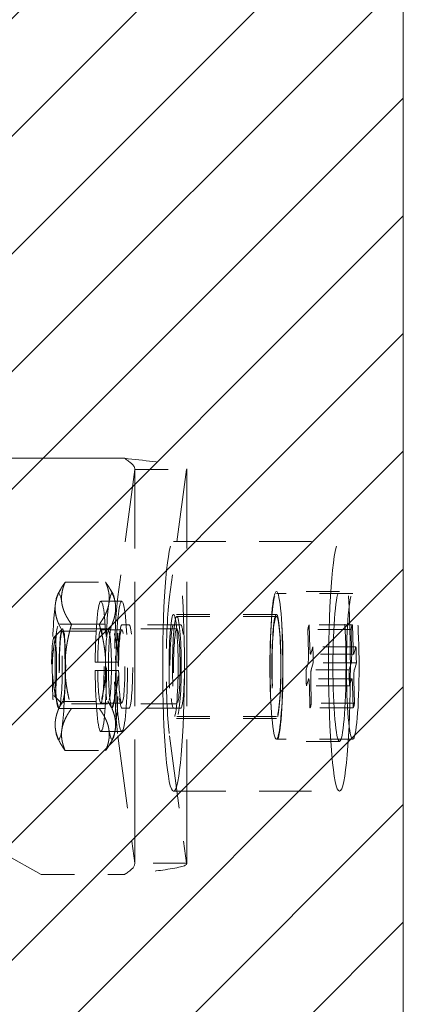
# Model space of a CAD drawing. Units: inches. Extents: x 22 to 332, y 12 to 194.
# Drawn here: x 133 to 134, y 126 to 129 of the extents above; entities that cross this region are included whole.
import ezdxf

# ---------------------------------------------------------------- set-up
doc = ezdxf.new("R2010")
doc.units = ezdxf.units.IN
doc.header["$LTSCALE"] = 20
doc.header["$MEASUREMENT"] = 0
doc.linetypes.add('DASHED', pattern=[0.2067, 0.1654, -0.0413])
for name, color, linetype, lineweight in [('Hatch (ANSI)', 7, 'Continuous', 5), ('Hidden (ANSI)', 7, 'DASHED', 5), ('Sketch Geometry (ANSI)', 7, 'Continuous', 5), ('Visible (ANSI)', 7, 'Continuous', 5)]:
    doc.layers.add(name, color=color, linetype=linetype, lineweight=lineweight)

msp = doc.modelspace()

# ---------------------------------------------------------------- hatches: boundary and pattern name
at = {"layer": 'Hatch (ANSI)'}
h = msp.add_hatch(dxfattribs=at)
h.set_pattern_fill('ANSI31', color=5, scale=2, style=0)
h.paths.add_polyline_path([(130.763, 145.4931), (130.763, 105.7116), (99.4771, 105.7116), (99.4771, 145.4931)], flags=0)
h.paths.add_polyline_path([(134.3064, 146.4774), (134.3064, 104.7274), (98.4929, 104.7274), (98.4929, 146.4774)])

# ---------------------------------------------------------------- linework, layer by layer
at = {"layer": 'Hidden (ANSI)', "ltscale": 0.106589}
msp.add_line((133.4691, 127.568), (132.3489, 127.568), dxfattribs=at)
at = {"layer": 'Hidden (ANSI)', "ltscale": 0.066192}
for p, q in [((133.5, 127.5342), (133.4493, 127.1519)), ((133.6554, 127.5342), (133.6047, 127.1519)), ((133.4493, 126.7341), (133.5, 126.3518)), ((133.6047, 126.7341), (133.6554, 126.3518))]:
    msp.add_line(p, q, dxfattribs=at)
at = {"layer": 'Hidden (ANSI)', "ltscale": 0.014757}
for p, q in [((133.5, 127.5342), (133.6554, 127.5342)), ((133.6385, 127.068), (133.4831, 127.068)), ((133.6385, 126.818), (133.4831, 126.818)), ((133.6554, 126.3518), (133.5, 126.3518))]:
    msp.add_line(p, q, dxfattribs=at)
at = {"layer": 'Hidden (ANSI)', "ltscale": 0.112848}
for p, q in [((133.5001, 126.35), (133.5001, 127.536)), ((133.6561, 126.35), (133.6561, 127.536))]:
    msp.add_line(p, q, dxfattribs=at)
at = {"layer": 'Hidden (ANSI)', "ltscale": 0.047517}
for p, q in [((133.6167, 127.318), (134.1148, 127.318)), ((133.6167, 126.568), (134.1148, 126.568))]:
    msp.add_line(p, q, dxfattribs=at)
at = {"layer": 'Hidden (ANSI)', "ltscale": 0.001663}
for p, q in [((133.2689, 127.1595), (133.278, 127.1753)), ((133.4351, 127.1595), (133.4261, 127.1753)), ((133.2689, 126.7265), (133.278, 126.7107)), ((133.4351, 126.7265), (133.4261, 126.7107))]:
    msp.add_line(p, q, dxfattribs=at)
at = {"layer": 'Hidden (ANSI)', "ltscale": 0.011507}
for p, q in [((133.2913, 127.1959), (133.4127, 127.1959)), ((133.3104, 127.0694), (133.4318, 127.0694)), ((133.3104, 126.8166), (133.4318, 126.8166)), ((133.2913, 126.6901), (133.4127, 126.6901))]:
    msp.add_line(p, q, dxfattribs=at)
at = {"layer": 'Hidden (ANSI)', "ltscale": 0.017995}
for p, q in [((134.1148, 127.168), (133.9255, 127.168)), ((134.1148, 126.718), (133.9255, 126.718))]:
    msp.add_line(p, q, dxfattribs=at)
at = {"layer": 'Hidden (ANSI)', "ltscale": 0.0059}
for p, q in [((133.4613, 127.1385), (133.3985, 127.1385)), ((133.4613, 127.053), (133.3985, 127.053)), ((133.389, 126.9556), (133.4517, 126.9556)), ((133.4517, 126.9304), (133.389, 126.9304)), ((133.4613, 126.833), (133.3985, 126.833)), ((133.4613, 126.7475), (133.3985, 126.7475))]:
    msp.add_line(p, q, dxfattribs=at)
at = {"layer": 'Hidden (ANSI)', "ltscale": 0.021804}
for p, q in [((134.1546, 127.1618), (133.9255, 127.1618)), ((134.1546, 126.7243), (133.9255, 126.7243))]:
    msp.add_line(p, q, dxfattribs=at)
at = {"layer": 'Hidden (ANSI)', "ltscale": 0.029423}
for p, q in [((133.9255, 127.0993), (133.6167, 127.0993)), ((133.9255, 126.7868), (133.6167, 126.7868))]:
    msp.add_line(p, q, dxfattribs=at)
at = {"layer": 'Hidden (ANSI)', "ltscale": 0.02847}
for p, q in [((133.9255, 127.093), (133.6266, 127.093)), ((133.9255, 126.793), (133.6266, 126.793))]:
    msp.add_line(p, q, dxfattribs=at)
at = {"layer": 'Hidden (ANSI)', "ltscale": 0.003267}
for p, q in [((133.2574, 127.0302), (133.2821, 127.0551)), ((133.2574, 126.8558), (133.2821, 126.8309))]:
    msp.add_line(p, q, dxfattribs=at)
at = {"layer": 'Hidden (ANSI)', "ltscale": 0.003549}
for p, q in [((133.2722, 127.0694), (133.3104, 127.0694)), ((133.2722, 126.8166), (133.3104, 126.8166))]:
    msp.add_line(p, q, dxfattribs=at)
at = {"layer": 'Hidden (ANSI)', "ltscale": 0.002026}
for p, q in [((133.2843, 127.0473), (133.2735, 127.0664)), ((133.4197, 127.0473), (133.4306, 127.0664)), ((133.2843, 126.8387), (133.2735, 126.8196)), ((133.4197, 126.8387), (133.4306, 126.8196))]:
    msp.add_line(p, q, dxfattribs=at)
at = {"layer": 'Hidden (ANSI)', "ltscale": 0.032756}
for p, q in [((133.6266, 127.0555), (133.283, 127.0555)), ((133.6266, 126.8305), (133.283, 126.8305))]:
    msp.add_line(p, q, dxfattribs=at)
at = {"layer": 'Hidden (ANSI)', "ltscale": 0.023709}
for p, q in [((133.4613, 127.068), (133.4831, 127.068)), ((133.4831, 126.818), (133.4613, 126.818)), ((133.2191, 126.318), (133.4691, 126.318))]:
    msp.add_line(p, q, dxfattribs=at)
at = {"layer": 'Hidden (ANSI)', "ltscale": 0.006802}
for p, q in [((134.0218, 126.984), (134.02, 127.0535)), ((134.0242, 127.0676), (134.026, 126.998)), ((134.1495, 127.0535), (134.1513, 126.984)), ((134.1555, 126.998), (134.1537, 127.0676)), ((134.0287, 126.981), (134.0348, 127.0014)), ((134.1643, 127.0014), (134.1582, 126.981)), ((134.0143, 126.9326), (134.0203, 126.9529)), ((134.036, 126.9534), (134.0299, 126.9331)), ((134.1498, 126.9529), (134.1438, 126.9326)), ((134.1594, 126.9331), (134.1655, 126.9534)), ((134.0215, 126.905), (134.0155, 126.8846)), ((134.0284, 126.902), (134.0302, 126.8325)), ((134.145, 126.8846), (134.1511, 126.905)), ((134.1597, 126.8325), (134.1579, 126.902)), ((134.026, 126.8184), (134.0243, 126.888)), ((134.1538, 126.888), (134.1555, 126.8184))]:
    msp.add_line(p, q, dxfattribs=at)
at = {"layer": 'Hidden (ANSI)', "ltscale": 0.012281}
for p, q in [((134.1495, 127.0535), (134.02, 127.0535)), ((134.1537, 127.0676), (134.0242, 127.0676)), ((134.1643, 127.0014), (134.0348, 127.0014)), ((134.1576, 126.98), (134.0281, 126.98)), ((134.1438, 126.9326), (134.0143, 126.9326)), ((134.1655, 126.9534), (134.036, 126.9534)), ((134.1517, 126.906), (134.0222, 126.906)), ((134.145, 126.8846), (134.0155, 126.8846)), ((134.1555, 126.8184), (134.026, 126.8184)), ((134.1597, 126.8325), (134.0302, 126.8325))]:
    msp.add_line(p, q, dxfattribs=at)
at = {"layer": 'Hidden (ANSI)', "ltscale": 0.013107}
for p, q in [((133.283, 127.0485), (133.4211, 127.0485)), ((133.283, 126.8375), (133.4211, 126.8375))]:
    msp.add_line(p, q, dxfattribs=at)
at = {"layer": 'Hidden (ANSI)', "ltscale": 0.008073}
for p, q in [((133.3815, 126.9556), (133.389, 126.9556)), ((133.389, 126.9304), (133.3815, 126.9304))]:
    msp.add_line(p, q, dxfattribs=at)
at = {"layer": 'Hidden (ANSI)', "ltscale": 0.082827}
msp.add_line((132.4591, 126.743), (133.2191, 126.318), dxfattribs=at)
at = {"layer": 'Hidden (ANSI)', "ltscale": 0.224292}
for centre in [(133.6167, 126.943), (134.1148, 126.943)]:
    msp.add_ellipse(centre, major_axis=(0, -0.375), ratio=0.087156, dxfattribs=at)
at = {"layer": 'Hidden (ANSI)', "ltscale": 0.021741}
for centre, major_axis, start_param, end_param in [((133.2718, 126.943), (0, 0.219), 5.759587, 6.806784), ((133.4322, 126.943), (0, 0.219), 5.759587, 6.806784), ((133.2718, 126.943), (0, -0.219), 3.665191, 4.712389), ((133.2718, 126.943), (0, 0.219), 4.712389, 5.759587), ((133.4322, 126.943), (0, 0.219), 0.523599, 1.570796), ((133.4322, 126.943), (0, -0.219), 1.570796, 2.617994), ((133.2718, 126.943), (0, -0.219), 4.712389, 5.759587), ((133.2718, 126.943), (0, 0.219), 3.665191, 4.712389), ((133.4322, 126.943), (0, 0.219), 1.570796, 2.617994), ((133.4322, 126.943), (0, -0.219), 0.523599, 1.570796), ((133.2718, 126.943), (0, -0.219), 5.759587, 6.806784), ((133.4322, 126.943), (0, -0.219), 5.759587, 6.806784)]:
    msp.add_ellipse(centre, major_axis=major_axis, ratio=0.087156, start_param=start_param, end_param=end_param, dxfattribs=at)
at = {"layer": 'Hidden (ANSI)', "ltscale": 0.134535}
for centre, major_axis in [((133.9255, 126.943), (0, 0.225)), ((134.1148, 126.943), (0, -0.225))]:
    msp.add_ellipse(centre, major_axis=major_axis, ratio=0.087156, dxfattribs=at)
at = {"layer": 'Hidden (ANSI)', "ltscale": 0.114481}
for centre in [(133.3985, 126.943), (133.4613, 126.943)]:
    msp.add_ellipse(centre, major_axis=(0, 0.1955), ratio=0.087156, start_param=1.635291, end_param=7.789487, dxfattribs=at)
at = {"layer": 'Hidden (ANSI)', "ltscale": 0.047011}
for centre in [(133.4613, 126.943), (133.6167, 126.943)]:
    msp.add_ellipse(centre, major_axis=(0, -0.25), ratio=0.087156, start_param=3.723016, end_param=5.701762, dxfattribs=at)
at = {"layer": 'Hidden (ANSI)', "ltscale": 0.130795}
for centre in [(133.9255, 126.943), (134.1546, 126.943)]:
    msp.add_ellipse(centre, major_axis=(0, -0.2187), ratio=0.087156, dxfattribs=at)
at = {"layer": 'Hidden (ANSI)', "ltscale": 0.093397}
for centre in [(133.6167, 126.943), (133.9255, 126.943)]:
    msp.add_ellipse(centre, major_axis=(0, 0.1562), ratio=0.087156, dxfattribs=at)
at = {"layer": 'Hidden (ANSI)', "ltscale": 0.089657}
for centre in [(133.6266, 126.943), (133.9255, 126.943)]:
    msp.add_ellipse(centre, major_axis=(0, 0.15), ratio=0.087156, dxfattribs=at)
at = {"layer": 'Hidden (ANSI)', "ltscale": 0.074596}
for centre in [(133.2718, 126.943), (133.4322, 126.943)]:
    msp.add_ellipse(centre, major_axis=(0, -0.1248), ratio=0.087156, dxfattribs=at)
at = {"layer": 'Hidden (ANSI)', "ltscale": 0.067218}
for centre in [(133.283, 126.943), (133.6266, 126.943)]:
    msp.add_ellipse(centre, major_axis=(0, 0.1125), ratio=0.087156, dxfattribs=at)
at = {"layer": 'Hidden (ANSI)', "ltscale": 0.063316}
for centre, major_axis, start_param, end_param in [((133.3985, 126.943), (0, 0.11), 1.685594, 7.739184), ((133.4613, 126.943), (0, -0.11), 4.827186, 10.880777)]:
    msp.add_ellipse(centre, major_axis=major_axis, ratio=0.087156, start_param=start_param, end_param=end_param, dxfattribs=at)
at = {"layer": 'Hidden (ANSI)', "ltscale": 0.037299}
for centre, major_axis, start_param, end_param in [((133.4613, 126.943), (0, -0.125), 3.141593, 6.283185), ((133.4831, 126.943), (0, 0.125), 3.141593, 6.283185), ((133.6167, 126.943), (0, 0.125), 0, 3.141593), ((133.6385, 126.943), (0, -0.125), 0, 3.141593)]:
    msp.add_ellipse(centre, major_axis=major_axis, ratio=0.087156, start_param=start_param, end_param=end_param, dxfattribs=at)
at = {"layer": 'Hidden (ANSI)', "ltscale": 0.004694}
for centre, major_axis, start_param, end_param in [((134.0251, 126.943), (0, 0.125), 0.08341, 0.486126), ((134.1546, 126.943), (0, 0.125), 0.08341, 0.486126), ((134.0251, 126.943), (0, -0.125), 1.654206, 2.056922), ((134.1546, 126.943), (0, 0.125), 4.795799, 5.198515), ((134.0251, 126.943), (0, 0.125), 1.654206, 2.056922), ((134.1546, 126.943), (0, -0.125), 4.795799, 5.198515), ((134.0251, 126.943), (0, -0.125), 0.08341, 0.486126), ((134.1546, 126.943), (0, -0.125), 0.08341, 0.486126)]:
    msp.add_ellipse(centre, major_axis=major_axis, ratio=0.087156, start_param=start_param, end_param=end_param, dxfattribs=at)
at = {"layer": 'Hidden (ANSI)', "ltscale": 0.052258}
msp.add_ellipse((133.2581, 126.943), major_axis=(0, 0.0875), ratio=0.087156, dxfattribs=at)
at = {"layer": 'Hidden (ANSI)', "ltscale": 0.063029}
for centre in [(133.283, 126.943), (133.4211, 126.943)]:
    msp.add_ellipse(centre, major_axis=(0, 0.1055), ratio=0.087156, dxfattribs=at)
at = {"layer": 'Hidden (ANSI)', "ltscale": 0.00364}
for centre, major_axis, start_param, end_param in [((134.0281, 127.005), (0, -0.025), 4.997157, 6.567953), ((134.1576, 127.005), (0, -0.025), 4.997157, 6.567953), ((134.0197, 126.9769), (0, -0.025), 0.284768, 1.855564), ((134.1492, 126.9769), (0, -0.025), 0.284768, 1.855564), ((134.0305, 126.9091), (0, 0.025), 0.284768, 1.855564), ((134.16, 126.9091), (0, 0.025), 0.284768, 1.855564), ((134.0222, 126.881), (0, 0.025), 4.997157, 6.567953), ((134.1517, 126.881), (0, 0.025), 4.997157, 6.567953)]:
    msp.add_ellipse(centre, major_axis=major_axis, ratio=0.087156, start_param=start_param, end_param=end_param, dxfattribs=at)
at = {"layer": 'Hidden (ANSI)', "ltscale": 0.005735}
for points in [[(133.4691, 127.568), (133.4845, 127.5579), (133.4987, 127.5478), (133.5, 127.5377), (133.5002, 127.5366), (133.5002, 127.5354), (133.5, 127.5342)], [(133.5, 126.3518), (133.5013, 126.3417), (133.4896, 126.3316), (133.4744, 126.3215), (133.4727, 126.3203), (133.4709, 126.3192), (133.4691, 126.318)]]:
    msp.add_open_spline(points, degree=3, knots=[0, 0, 0, 0, 1.486457, 1.486457, 1.486457, 1.658063, 1.658063, 1.658063, 1.658063], dxfattribs=at)
at = {"layer": 'Hidden (ANSI)', "ltscale": 0.029581}
for points in [[(133.4691, 127.568), (133.5282, 127.5616), (133.5866, 127.5551), (133.6211, 127.5487), (133.6469, 127.5439), (133.6593, 127.539), (133.6554, 127.5342)], [(133.6554, 126.3518), (133.6606, 126.3453), (133.6358, 126.3389), (133.591, 126.3325), (133.5574, 126.3276), (133.5134, 126.3228), (133.4691, 126.318)]]:
    msp.add_open_spline(points, degree=3, knots=[0, 0, 0, 0, 0.948489, 0.948489, 0.948489, 1.658063, 1.658063, 1.658063, 1.658063], dxfattribs=at)
at = {"layer": 'Hidden (ANSI)', "ltscale": 0.012126}
for points in [[(133.2623, 127.1327), (133.2667, 127.162), (133.2913, 127.1959)], [(133.2913, 127.1959), (133.277, 127.162), (133.2814, 127.1327)], [(133.4418, 127.1327), (133.4373, 127.162), (133.4127, 127.1959)], [(133.4127, 127.1959), (133.4271, 127.162), (133.4227, 127.1327)], [(133.2722, 127.0694), (133.2579, 127.1033), (133.2623, 127.1327)], [(133.2814, 127.1327), (133.2858, 127.1033), (133.3104, 127.0694)], [(133.4227, 127.1327), (133.4183, 127.1033), (133.3937, 127.0694)], [(133.4318, 127.0694), (133.4462, 127.1033), (133.4418, 127.1327)], [(133.2527, 126.943), (133.2527, 127.0017), (133.2722, 127.0694)], [(133.3104, 127.0694), (133.2909, 127.0017), (133.2909, 126.943)], [(133.3937, 127.0694), (133.4131, 127.0017), (133.4131, 126.943)], [(133.4513, 126.943), (133.4513, 127.0017), (133.4318, 127.0694)], [(133.2722, 126.8166), (133.2527, 126.8843), (133.2527, 126.943)], [(133.2909, 126.943), (133.2909, 126.8843), (133.3104, 126.8166)], [(133.4131, 126.943), (133.4131, 126.8843), (133.3937, 126.8166)], [(133.4318, 126.8166), (133.4513, 126.8843), (133.4513, 126.943)], [(133.2623, 126.7533), (133.2579, 126.7827), (133.2722, 126.8166)], [(133.3104, 126.8166), (133.2858, 126.7827), (133.2814, 126.7533)], [(133.3937, 126.8166), (133.4183, 126.7827), (133.4227, 126.7533)], [(133.4418, 126.7533), (133.4462, 126.7827), (133.4318, 126.8166)], [(133.2913, 126.6901), (133.2667, 126.724), (133.2623, 126.7533)], [(133.2814, 126.7533), (133.277, 126.724), (133.2913, 126.6901)], [(133.4127, 126.6901), (133.4373, 126.724), (133.4418, 126.7533)], [(133.4227, 126.7533), (133.4271, 126.724), (133.4127, 126.6901)]]:
    msp.add_rational_spline(points, [1, 1.0379548493, 1], degree=2, dxfattribs=at)
at = {"layer": 'Sketch Geometry (ANSI)', "color": 5}
msp.add_line((134.3064, 146.4774), (134.3064, 104.7274), dxfattribs=at)
at = {"layer": 'Visible (ANSI)'}
msp.add_line((134.3064, 146.3923), (134.3064, 104.8124), dxfattribs=at)

doc.saveas('drawing.dxf')
